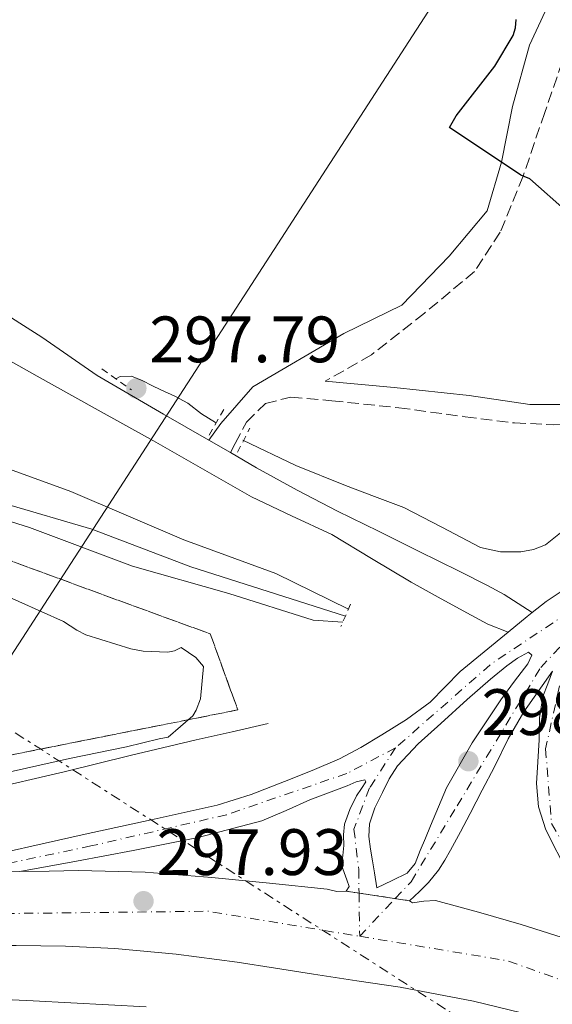
# Model space of a CAD drawing. Units: metres. Extents: x 587505 to 590965, y 4687341 to 4689698.
# Drawn here: x 588751 to 588833, y 4687610 to 4687760 of the extents above; entities that cross this region are included whole.
import ezdxf

# ---------------------------------------------------------------- set-up
doc = ezdxf.new("R2010")
doc.units = ezdxf.units.M
doc.header["$MEASUREMENT"] = 0
for name, pattern in [('DGN Style 2', [1.7399219301090239, 1.043953158065414, -0.6959687720436097]), ('DGN Style 3', [2.435890702152634, 1.739921930109024, -0.6959687720436097]), ('DGN Style 4', [2.7856150101045474, 1.391937544087219, -0.6959687720436097, 0.001739921930109024, -0.6959687720436097]), ('DGN Style 5', [1.217945351076317, 0.5219765790327072, -0.6959687720436097]), ('DGN Style 7', [3.4798438602180486, 1.565929737098122, -0.6959687720436097, 0.5219765790327072, -0.6959687720436097])]:
    doc.linetypes.add(name, pattern=pattern)
for name, color, linetype, lineweight in [('Acequia sin especificar', 4, 'Continuous', 0), ('Camino', 7, 'DGN Style 3', 0), ('Canal lineal sin especificar', 4, 'Continuous', 13), ('Carretera', 9, 'Continuous', 0), ('Cierre de vial', 7, 'DGN Style 5', 0), ('Cota de punto acotado terreno', 7, 'Continuous', 0), ('Curva de nivel directora', 30, 'Continuous', 30), ('Curva de nivel intermedia', 30, 'Continuous', 0), ('Eje de carretera', 7, 'DGN Style 4', 0), ('Gasoducto', 7, 'Continuous', 13), ('Línea blanca (vial)', 7, 'Continuous', 13), ('Línea de asfalto', 7, 'Continuous', 13), ('Línea eléctrica', 6, 'DGN Style 7', 0), ('Margen derecho', 7, 'Continuous', 0), ('Pontón-alcantarilla (pasos de agua)', 1, 'DGN Style 2', 0), ('Punto acotado terreno (símbolo)', 7, 'Continuous', 0), ('Zona arbolada', 92, 'DGN Style 3', 0)]:
    doc.layers.add(name, color=color, linetype=linetype, lineweight=lineweight)
doc.styles.add('Style-Arial', font='arial.ttf')

# ---------------------------------------------------------------- blocks, each defined once
blk = doc.blocks.new('5PATER')
at = {"layer": 'Punto acotado terreno (símbolo)', "linetype": 'Continuous', "lineweight": 0}
h = blk.add_hatch(color=51, dxfattribs=at)
edge = h.paths.add_edge_path()
edge.add_ellipse((0, 0), major_axis=(-0.1095731443231308, -0.1110710700762829), ratio=0.9994222409660317, start_angle=0, end_angle=360)
blk = doc.blocks.new('*U9')
at = {"layer": 'Carretera', "color": 9, "linetype": 'Continuous', "lineweight": 0}
for points in [[(588835.129999999, 4687629.640000001, 298.8800000000047), (588831.7100000014, 4687636.399999998, 298.9499999999971), (588830.6099999994, 4687639.890000002, 298.9900000000052), (588830.2800000008, 4687643.480000001, 299.0200000000041), (588830.4699999986, 4687646.8, 299.0299999999988), (588830.7100000001, 4687650.129999998, 299.0299999999988), (588830.7500000002, 4687653.510000003, 299.1300000000047), (588831.2600000021, 4687656.769999999, 299.0800000000018), (588831.9999999999, 4687658.7, 298.8800000000047), (588832.7500000007, 4687660.63, 298.6900000000023), (588830.5500000013, 4687657.530000002, 298.7100000000065), (588828.3599999986, 4687654.429999999, 298.7299999999959), (588825.9699999992, 4687650.300000001, 298.7400000000052), (588823.8599999992, 4687646.010000001, 298.7299999999959), (588822.0100000007, 4687642.449999998, 298.7400000000052), (588820.1700000011, 4687638.88, 298.75), (588818.6800000003, 4687636.070000002, 298.75), (588817.1700000016, 4687633.270000001, 298.7599999999948), (588816.2800000019, 4687631.730000001, 298.7599999999948), (588815.3200000008, 4687630.230000001, 298.7599999999948), (588813.8099999976, 4687628.359999999, 298.75), (588812.4200000018, 4687626.949999999, 298.75), (588810.9100000008, 4687625.55, 298.7299999999959), (588801.2300000002, 4687627.010000002, 298.6399999999995), (588801.6599999993, 4687627.73, 298.6399999999995), (588801.3199999996, 4687628.750000001, 298.6399999999995), (588800.5100000027, 4687630.969999998, 298.6399999999995), (588800.6800000004, 4687632.480000001, 298.6300000000047), (588800.8500000024, 4687633.999999999, 298.6100000000006), (588800.829999998, 4687635.63, 298.5899999999965), (588800.9400000018, 4687637.260000003, 298.570000000007), (588801.7600000022, 4687639.469999999, 298.570000000007), (588802.7899999982, 4687641.59, 298.570000000007), (588803.5500000003, 4687642.710000002, 298.570000000007), (588804.23, 4687643.739999998, 298.570000000007), (588804.050000001, 4687644.04, 298.570000000007), (588802.7600000014, 4687643.719999998, 298.570000000007), (588801.38, 4687643.09, 298.570000000007), (588798.5300000003, 4687642.03, 298.5599999999977), (588795.6800000003, 4687640.960000002, 298.5500000000029), (588792.0399999992, 4687639.320000002, 298.570000000007), (588788.3500000011, 4687637.780000002, 298.6000000000058), (588778.579999999, 4687635.210000001, 298.6499999999942), (588768.6799999992, 4687633.239999999, 298.679999999993), (588760.0100000012, 4687631.620000001, 298.6699999999983), (588751.3400000011, 4687630, 298.6600000000035), (588731.8599999992, 4687629.399999999, 298.3600000000006)], [(588745.0500000012, 4687632.05, 298.5399999999936), (588753.1900000017, 4687633.879999998, 298.5299999999988), (588761.320000001, 4687635.730000001, 298.5), (588771.4300000007, 4687637.899999999, 298.5200000000041), (588781.5300000015, 4687640.129999998, 298.570000000007), (588786.7199999995, 4687641.780000002, 298.6100000000006), (588791.8, 4687643.789999999, 298.7100000000065), (588796.02, 4687645.45, 298.8300000000018), (588800.1799999997, 4687647.260000003, 298.9499999999971), (588803.480000001, 4687648.989999998, 299.0599999999977), (588806.6799999997, 4687650.899999999, 299.1499999999942), (588810.4400000013, 4687653.269999999, 299.1600000000035), (588814.0300000011, 4687655.910000001, 299.1199999999953), (588816.3400000001, 4687658.230000001, 299.1100000000006), (588818.6299999988, 4687660.559999998, 299.1199999999953), (588822.29, 4687663.590000001, 299.3899999999995), (588825.9699999992, 4687666.600000001, 299.5599999999977), (588828.8399999992, 4687668.969999999, 299.7799999999988), (588829.6499999983, 4687669.600000001, 299.5500000000029), (588831.7800000008, 4687671.260000002, 299.8399999999965), (588834.9800000014, 4687673.41, 299.9199999999983)]]:
    blk.add_polyline3d(points, dxfattribs=at)
blk.add_polyline3d([(588805.8900000006, 4687627.499999999, 298.4799999999959), (588808.2199999996, 4687628.620000001, 298.5599999999977), (588810.5399999998, 4687629.739999999, 298.6399999999995), (588811.7699999991, 4687631.25, 298.6900000000023), (588812.5, 4687633.25, 298.7100000000065), (588813.3099999991, 4687635.11, 298.7100000000065), (588814.1200000005, 4687636.980000001, 298.7100000000065), (588815.3000000007, 4687639.910000001, 298.7100000000065), (588816.5300000022, 4687642.820000002, 298.7100000000065), (588820.4600000017, 4687649.670000002, 298.6999999999971), (588824.8500000016, 4687656.270000001, 298.679999999993), (588826.9300000003, 4687659.100000002, 298.679999999993), (588828.9599999998, 4687661.769999999, 298.6900000000023), (588829.5900000002, 4687663.059999999, 298.6900000000023), (588829.0799999983, 4687663.550000001, 298.6900000000023), (588827.3700000007, 4687662.640000001, 298.679999999993), (588825.7500000001, 4687661.460000001, 298.679999999993), (588823.2399999978, 4687659.420000002, 298.679999999993), (588819.6900000006, 4687656.319999999, 298.6699999999983), (588815.6600000005, 4687652.609999999, 298.6699999999983), (588812.2299999995, 4687649.530000002, 298.6699999999983), (588809.0500000011, 4687646.160000001, 298.6699999999983), (588807.8000000018, 4687644.180000001, 298.6499999999942), (588806.7500000012, 4687642.07, 298.6199999999953), (588805.6000000022, 4687639.730000001, 298.5899999999965), (588804.7899999986, 4687637.28, 298.5599999999977), (588804.6900000003, 4687635.36, 298.5399999999936), (588804.9299999995, 4687633.440000001, 298.5200000000041), (588805.2300000011, 4687631.640000001, 298.5099999999948), (588805.5300000008, 4687629.830000003, 298.5099999999948)], close=True, dxfattribs=at)

msp = doc.modelspace()

# ---------------------------------------------------------------- linework, layer by layer
at = {"layer": 'Acequia sin especificar', "color": 4, "linetype": 'Continuous', "lineweight": 0}
for points in [[(588781.2400000002, 4687698.630000001, 296.5399999999936), (588779.0899999999, 4687699.960000001, 296.5399999999936), (588777.0199999996, 4687701.600000001, 296.5399999999936), (588775.0300000003, 4687702.67, 296.5099999999948), (588772.8899999997, 4687703.630000001, 296.4700000000012), (588771.5199999996, 4687704.310000001, 296.4600000000065), (588770.1399999997, 4687704.99, 296.4700000000012), (588768.4199999999, 4687705.710000001, 296.5399999999936), (588766.7100000001, 4687705.66, 296.5399999999936), (588766.0199999996, 4687705.310000001, 296.4700000000012)], [(588871.5099999999, 4687697.199999999, 299.5500000000029), (588860.25, 4687692.100000001, 299.0099999999948), (588849.4600000001, 4687687.92, 298.4600000000065), (588842.6200000001, 4687685.470000001, 298.1100000000006), (588835.7699999996, 4687683.050000001, 297.7700000000041), (588833.7199999997, 4687681.560000001, 297.6900000000023), (588831.6699999999, 4687679.939999999, 297.6300000000047), (588829.8099999996, 4687679.230000001, 297.4900000000052), (588827.9000000004, 4687678.890000001, 297.3600000000006), (588824.79, 4687678.850000001, 297.3899999999995), (588821.7300000004, 4687679.539999999, 297.429999999993), (588815.8499999996, 4687682.630000001, 297.3800000000047), (588810.0300000003, 4687685.65, 297.2899999999936), (588805.5599999996, 4687687.33, 297.1300000000047), (588801.0999999996, 4687689.029999999, 297.0200000000041), (588793.5300000003, 4687692.08, 297.0200000000041), (588785.4500000002, 4687695.92, 297.0200000000041)], [(588789.29, 4687652.609999999, 295.5800000000018), (588783.7999999998, 4687651.380000001, 295.5099999999948), (588778.3200000003, 4687650.15, 295.4400000000023), (588768.2100000001, 4687647.720000001, 295.3000000000029), (588758.1100000005, 4687645.24, 295.1600000000035), (588745.79, 4687642.41, 295.1699999999983), (588733.4500000002, 4687639.619999999, 295.2299999999959), (588720.4199999999, 4687636.880000001, 295.1999999999971), (588707.4100000003, 4687633.99, 295.1600000000035), (588700.3600000005, 4687632.109999999, 295.1399999999995), (588693.3700000001, 4687630.15, 295.1000000000058), (588689.4199999999, 4687629.09, 294.7899999999936), (588685.4900000002, 4687628.050000001, 294), (588682.75, 4687627.800000001, 293.2400000000052), (588680.3499999996, 4687626.99, 292.4900000000052), (588675.4600000001, 4687623.17, 291.1699999999983), (588672.1900000004, 4687620.76, 290.0200000000041)]]:
    msp.add_polyline3d(points, dxfattribs=at)
at = {"layer": 'Camino', "color": 7, "linetype": 'DGN Style 3', "lineweight": 0}
for points in [[(588835.0300000003, 4687756.070000002, 303), (588831.5599999989, 4687746.020000001, 303), (588828.2499999986, 4687736.300000002, 300.0000000000001), (588824.7500000006, 4687727.700000001, 296.9999999999999), (588820.839999999, 4687721.720000001, 296.9999999999999), (588813.1700000024, 4687715.34, 296.9999999999999), (588805.0699999998, 4687708.960000001, 296.9999999999999), (588797.9899999987, 4687704.940000002, 296.9999999999999)], [(588783.5199999983, 4687694.030000002, 296.9999999999999), (588784.2399999979, 4687695.440000002, 296.9999999999999), (588785.979999999, 4687698.699999999, 296.9999999999999), (588788.8700000015, 4687701.550000002, 296.9999999999999), (588792.7800000008, 4687702.500000002, 296.9999999999999), (588799.0100000004, 4687701.960000001, 296.9999999999999), (588809.2600000007, 4687700.88, 296.9999999999999), (588819.3900000006, 4687699.52, 296.9999999999999), (588826.9200000009, 4687698.570000002, 296.9999999999999), (588832.8599999998, 4687698.300000002, 296.9999999999999), (588840.9600000001, 4687698.570000002, 296.9999999999999), (588849.7899999992, 4687699.52, 296.9999999999999), (588855.5799999982, 4687701.010000003, 296.9999999999999), (588862.2399999967, 4687702.24, 296.9999999999999), (588866.230000001, 4687702.080000004, 300.0000000000001), (588869.9599999993, 4687701.980000001, 297.3699999999953)]]:
    msp.add_polyline3d(points, dxfattribs=at)
at = {"layer": 'Canal lineal sin especificar', "color": 4, "linetype": 'Continuous', "lineweight": 13}
msp.add_polyline3d([(588668.2999999998, 4687727.66, 293.929999999993), (588671.9699999997, 4687719.210000001, 293.929999999993), (588673.7000000002, 4687715.100000001, 293.929999999993), (588676.7999999998, 4687712.380000001, 293.929999999993), (588685.4000000004, 4687709.34, 293.7899999999936), (588708.4299999997, 4687699.859999999, 293.6600000000035), (588735.9199999999, 4687690.060000001, 293.5200000000041), (588762.3700000001, 4687682.310000001, 293.5200000000041), (588777.5, 4687676.560000001, 293.6600000000035), (588801.0899999999, 4687669.050000001, 293.8600000000006)], dxfattribs=at)
at = {"layer": 'Carretera', "color": 9, "linetype": 'Continuous', "lineweight": 0}
for points in [[(588731.8599999992, 4687629.399999999, 298.3600000000006), (588751.3400000011, 4687630, 298.6600000000035), (588755.8200000003, 4687630.09, 298.6199999999953), (588760.3099999985, 4687630.170000004, 298.5899999999965), (588770.5199999989, 4687629.920000002, 298.6100000000006), (588780.7100000012, 4687629.109999998, 298.6699999999983), (588789.5200000001, 4687628.25, 298.6499999999942), (588798.3200000002, 4687627.340000001, 298.6399999999995), (588799.7800000019, 4687626.949999999, 298.6399999999995), (588801.2300000002, 4687627.010000002, 298.6399999999995), (588810.9100000008, 4687625.55, 298.7299999999959), (588811.3600000001, 4687625.250000001, 298.7299999999959), (588813.07, 4687625.489999998, 298.7299999999959), (588814.8799999983, 4687625.57, 298.7299999999959), (588821.4200000028, 4687623.8, 298.7200000000012), (588827.9499999996, 4687621.909999999, 298.7100000000065), (588839.3500000013, 4687618.300000002, 298.7100000000065)], [(588831.7800000008, 4687607.480000001, 297.7100000000065), (588820.6800000007, 4687610.21, 297.6100000000006), (588809.4600000002, 4687612.330000001, 297.5099999999948), (588802.8500000007, 4687613.319999999, 297.4799999999959), (588796.2399999991, 4687614.32, 297.4700000000012), (588790.4099999998, 4687615.230000001, 297.4900000000052), (588784.5700000015, 4687616.140000001, 297.5099999999948), (588775.2500000007, 4687617.390000001, 297.4600000000065), (588765.8700000019, 4687618.270000001, 297.4400000000023), (588758.3299999982, 4687618.61, 297.4700000000012), (588750.7800000021, 4687618.699999999, 297.5099999999948), (588742.8899999998, 4687618.730000001, 297.5399999999936), (588734.9999999995, 4687618.440000002, 297.5800000000018), (588727.4600000003, 4687617.749999999, 297.4600000000065), (588719.9200000011, 4687616.989999999, 297.2700000000041), (588714.0699999994, 4687616.699999999, 297.1399999999995), (588708.2699999991, 4687616.07, 297.1000000000058), (588701.8400000007, 4687614.75, 297.1600000000035), (588695.4200000013, 4687613.429999999, 297.2299999999959), (588687.2000000002, 4687612.020000001, 297.3000000000029), (588678.9699999981, 4687610.600000001, 297.3000000000029), (588671.5899999997, 4687609.27, 297.4900000000052)]]:
    msp.add_polyline3d(points, dxfattribs=at)
at = {"layer": 'Cierre de vial', "color": 7, "linetype": 'DGN Style 5', "lineweight": 0, "extrusion": (-0.009110647623401118, 0.001374126608696927, 0.9999575530371005), "elevation": 1375.659802971267, "flags": 128}
msp.add_lwpolyline([(588779.5138538891, 4687629.545318509), (588781.4670850656, 4687629.250732095)], dxfattribs=at)
at = {"layer": 'Cierre de vial', "color": 7, "linetype": 'DGN Style 5', "lineweight": 0, "extrusion": (-0.009088908111357572, 0.001370847709215525, 0.9999577553706465), "elevation": 1373.089900484949, "flags": 128}
msp.add_lwpolyline([(588781.5770774565, 4687629.237670166), (588787.1065399104, 4687628.403716228)], dxfattribs=at)
at = {"layer": 'Cierre de vial', "color": 7, "linetype": 'DGN Style 5', "lineweight": 0, "extrusion": (-0.009075873102737315, 0.001368881693594789, 0.9999578764579697), "elevation": 1371.549117589208, "flags": 128}
msp.add_lwpolyline([(588787.1723578525, 4687628.39590027), (588789.3700823957, 4687628.064439248)], dxfattribs=at)
at = {"layer": 'Curva de nivel directora', "color": 30, "linetype": 'Continuous', "lineweight": 30, "elevation": 300, "flags": 128}
msp.add_lwpolyline([(588840.759999999, 4687725.680000001), (588829.279999999, 4687735.87), (588827.8799999999, 4687736.449999999), (588816.999999999, 4687743.730000001), (588818.0400000005, 4687745.49), (588823.9500000003, 4687753.09), (588826.7199999997, 4687757.770000001), (588827.0599999995, 4687758.939999999), (588827.169999999, 4687760.220000001)], dxfattribs=at)
at = {"layer": 'Curva de nivel intermedia', "color": 30, "linetype": 'Continuous', "lineweight": 0, "flags": 128}
for points, elevation in [([(588671.5300000011, 4687728.92), (588674.0500000002, 4687719.92), (588675.8099999992, 4687716.869999999), (588676.4999999999, 4687716.009999999), (588680.4900000021, 4687713.829999999), (588686.1600000004, 4687711.42), (588696.3100000003, 4687708.259999999), (588708.1600000013, 4687704.539999997), (588727.0300000006, 4687699.849999999), (588739.2200000014, 4687695.319999999), (588759.1300000001, 4687688.08), (588776.4200000014, 4687680.720000001), (588790.4900000019, 4687675.55), (588801.5600000005, 4687670.119999998)], 294.9999999999999), ([(588800.7000000001, 4687668.140000001), (588796.1800000004, 4687668.41), (588783.3100000003, 4687672.480000001), (588768.5900000016, 4687676.679999999), (588752.8300000014, 4687682.579999999), (588737.9299999995, 4687687.28), (588722.52, 4687693.349999999), (588708.13, 4687698.399999999), (588693.2300000002, 4687703.279999999), (588679.0200000012, 4687708.670000001), (588677.8099999997, 4687709.52), (588676.2699999998, 4687710.199999999), (588675.4100000013, 4687710.880000001), (588666.9900000015, 4687719.550000002), (588666.6500000017, 4687720.4), (588666.4700000007, 4687721.429999999), (588666.4500000007, 4687724.849999999), (588666.0999999996, 4687726.21), (588666.0999999996, 4687726.8)], 294.9999999999999), ([(588743.2600000004, 4687643.789999997), (588758.9700000014, 4687647.300000002), (588767.6799999997, 4687649.05), (588772.6300000006, 4687650.279999998), (588774.030000002, 4687650.550000002), (588777.7699999993, 4687653.819999999), (588778.2800000011, 4687654.680000001), (588778.9500000017, 4687656.390000001), (588779.4400000012, 4687661.350000001), (588778.240000001, 4687662.710000001), (588776.0100000004, 4687664.239999999), (588774.9800000021, 4687663.720000001), (588773.9600000005, 4687663.539999999), (588770.2000000009, 4687663.689999999), (588768.3099999999, 4687664.029999999), (588761.4600000014, 4687666.210000001), (588760.0900000012, 4687666.890000001), (588758.0400000016, 4687668.24), (588747.7599999999, 4687672.800000001)], 295), ([(588770.6600000014, 4687609.34), (588753.3900000001, 4687610.269999999), (588737.3200000015, 4687611.039999999), (588719.8800000004, 4687610.430000001), (588704.1600000003, 4687610.180000001), (588701.0800000002, 4687610.850000001), (588700.5999999996, 4687611.119999998), (588699.8900000011, 4687611.689999999), (588699.4300000007, 4687612.220000001)], 294.9999999999999)]:
    msp.add_lwpolyline(points, dxfattribs=dict(at, elevation=elevation))
at = {"layer": 'Eje de carretera', "color": 7, "linetype": 'DGN Style 4', "lineweight": 0, "extrusion": (-0.157127324410344, 0.1688683037248121, 0.9730336581643778), "elevation": 699368.1855278179, "flags": 128}
msp.add_lwpolyline([(-3624328.923796274, -2948926.699660342), (-3624303.428399194, -2948930.991632834), (-3624284.077966031, -2948931.555225182)], dxfattribs=at)
at = {"layer": 'Eje de carretera', "color": 7, "linetype": 'DGN Style 4', "lineweight": 0, "extrusion": (0.0008298074455258354, -0.05659286642606681, 0.9983969946315366), "elevation": -264499.7430912804, "flags": 128}
msp.add_lwpolyline([(657466.0417169764, 4671007.577650262), (657466.0417169764, 4671000.960919708)], dxfattribs=at)
at = {"layer": 'Eje de carretera', "color": 7, "linetype": 'DGN Style 4', "lineweight": 0, "extrusion": (-0.04062340990113293, -0.04315913870324175, 0.9982419683195046), "elevation": -225935.3674036078, "flags": 128}
msp.add_lwpolyline([(-2784105.556465099, 3810273.106646758), (-2784105.556465099, 3810281.046537683)], dxfattribs=at)
at = {"layer": 'Eje de carretera', "color": 7, "linetype": 'DGN Style 4', "lineweight": 0, "extrusion": (-0.004469350908897337, -0.07126426998858942, 0.9974474566238799), "elevation": -336394.154255537, "flags": 128}
msp.add_lwpolyline([(294171.6638204371, 4703267.384060632), (294216.9728186332, 4703270.745203665), (294240.2971931288, 4703268.364394017)], dxfattribs=at)
at = {"layer": 'Eje de carretera', "color": 7, "linetype": 'DGN Style 4', "lineweight": 0, "extrusion": (-0.01452911597325522, -0.0262489234236105, 0.9995498480856957), "elevation": -131301.9065921902, "flags": 128}
msp.add_lwpolyline([(-1754952.14367921, 4384446.882987656), (-1754930.576905458, 4384454.549223356), (-1754889.712219578, 4384461.21551527)], dxfattribs=at)
at = {"layer": 'Eje de carretera', "color": 7, "linetype": 'DGN Style 4', "lineweight": 0}
for points in [[(588808.712370092, 4687625.881460712, 298.4706000000006), (588811.1299999993, 4687628.45, 298.679999999993), (588818.1499999978, 4687640.050000001, 298.7299999999959), (588830.9299999987, 4687661.190000003, 298.6900000000024), (588844.8200000002, 4687676.010000003, 299.9900000000052)], [(588844.8200000002, 4687676.010000003, 299.9900000000052), (588834.4099999988, 4687661.190000003, 298.9299999999932), (588831.6799999997, 4687648.75, 299.0299999999988), (588832.5899999995, 4687637.330000003, 298.9600000000063), (588837.86, 4687628.289999999, 298.9199999999983), (588845.2699999996, 4687621.180000001, 298.8399999999965), (588855.8199999996, 4687614.190000001, 298.7799999999989), (588857.3474348516, 4687612.195190406, 298.7207000000053)], [(588808.769999999, 4687648.920000002, 298.8699999999953), (588801.3099999981, 4687645.000000001, 298.7299999999959), (588782.9499999982, 4687638.690000001, 298.5899999999965), (588762.2199999992, 4687633.920000002, 298.5899999999965), (588742.3900000008, 4687629.730000001, 298.3699999999955), (588742.3828314118, 4687629.724111851, 298.3696000000054)], [(588808.769999999, 4687648.920000002, 298.8699999999953), (588804.769999998, 4687642.780000002, 298.5899999999965), (588802.4099999999, 4687636.470000001, 298.5599999999976), (588803.1299999974, 4687630.340000001, 298.5800000000019), (588803.1831464235, 4687626.715413867, 298.3745000000053)]]:
    msp.add_polyline3d(points, dxfattribs=at)
at = {"layer": 'Gasoducto', "color": 7, "linetype": 'Continuous', "lineweight": 13}
msp.add_polyline3d([(589586.4600000004, 4688703.969999999, 431.3500000000058), (589200.4200000024, 4688290.069999999, 351.6900000000023), (589155.7447391732, 4688242.590944882, 349.3806999999942), (589099.239999998, 4688182.539999999, 346.4600000000065), (589024.0025776519, 4688066.641722183, 330.817200000005), (588926.8599999986, 4687917, 310.6199999999953), (588886.0462992939, 4687862.550467796, 307.2121999999945), (588875.2322384773, 4687848.123436125, 306.3092000000034), (588855.2637926816, 4687821.483545262, 304.6419000000024), (588835.48, 4687795.090000001, 302.9900000000052), (588744.8113645443, 4687654.97655245, 299.3366999999998), (588637.1799999991, 4687488.649999998, 295), (588555.280000002, 4687354.09, 293.9700000000012), (588517.6999999997, 4687395.170000004, 294.1300000000047)], dxfattribs=at)
at = {"layer": 'Línea blanca (vial)', "color": 7, "linetype": 'Continuous', "lineweight": 13, "extrusion": (0.2219561293951353, -0.300097983925658, 0.9277266174189924), "elevation": -1275787.723119868, "flags": 128}
msp.add_lwpolyline([(3260896.69223402, 3171732.203933867), (3260895.666377184, 3171732.177142919), (3260891.949622731, 3171731.962815332)], dxfattribs=at)
at = {"layer": 'Línea blanca (vial)', "color": 7, "linetype": 'Continuous', "lineweight": 13}
for points in [[(588829.6499999978, 4687669.600000001, 299.7899999999937), (588831.7800000003, 4687671.260000003, 299.8399999999967), (588834.980000001, 4687673.41, 299.9199999999983), (588838.2699999989, 4687675.420000002, 299.9400000000023), (588841.0899999997, 4687677.15, 299.8899999999994), (588843.9100000005, 4687678.88, 300.2500000000001), (588847.8400000001, 4687681.039999999, 300.2200000000012), (588851.7800000006, 4687683.2, 300.1799999999931), (588855.5399999979, 4687685.280000002, 300.1999999999971), (588859.2999999997, 4687687.36, 300.2500000000001), (588863.6400000005, 4687689.719999999, 300.300000000003), (588868.0199999993, 4687692.040000001, 300.3500000000059), (588873.8799999976, 4687694.899999999, 300.3500000000059)], [(588731.8599999987, 4687629.399999999, 298.3600000000006), (588738.449999998, 4687630.730000002, 298.4600000000065), (588745.0500000007, 4687632.050000001, 298.5399999999936), (588753.1900000012, 4687633.88, 298.5299999999989), (588761.3200000006, 4687635.730000002, 298.5000000000001), (588771.4300000003, 4687637.9, 298.5200000000041), (588781.5300000011, 4687640.13, 298.570000000007), (588786.7199999989, 4687641.780000003, 298.6100000000005), (588791.7999999995, 4687643.79, 298.7100000000065), (588796.0199999996, 4687645.45, 298.8300000000018), (588800.1799999992, 4687647.260000004, 298.9499999999972), (588803.4800000006, 4687648.989999999, 299.0599999999977), (588806.6799999991, 4687650.9, 299.1499999999942), (588810.4400000009, 4687653.27, 299.1600000000036), (588814.0300000006, 4687655.910000001, 299.1199999999953), (588816.3399999996, 4687658.230000001, 299.1100000000006), (588818.6299999984, 4687660.559999999, 299.1199999999953), (588822.2899999997, 4687663.590000002, 299.3899999999995), (588825.9699999987, 4687666.600000002, 299.6999999999973)], [(588671.5899999993, 4687609.27, 297.4900000000052), (588678.9699999975, 4687610.600000001, 297.3000000000029), (588687.1999999997, 4687612.020000001, 297.3000000000029), (588695.4200000007, 4687613.430000001, 297.2299999999959), (588701.8400000002, 4687614.75, 297.1600000000034), (588708.2699999987, 4687616.070000002, 297.1000000000058), (588714.0699999989, 4687616.699999999, 297.1399999999994), (588719.9200000005, 4687616.99, 297.2700000000042), (588727.4599999998, 4687617.75, 297.4600000000065), (588734.9999999991, 4687618.440000003, 297.5800000000017), (588742.8899999993, 4687618.730000001, 297.5399999999936), (588750.7800000017, 4687618.7, 297.5099999999947), (588758.3299999976, 4687618.61, 297.4700000000012), (588765.8700000015, 4687618.270000001, 297.4400000000023), (588775.2500000002, 4687617.390000001, 297.4600000000065), (588784.5700000009, 4687616.140000001, 297.5099999999947), (588790.4099999992, 4687615.230000001, 297.4900000000052), (588796.2399999986, 4687614.320000002, 297.4700000000012), (588802.8500000002, 4687613.32, 297.479999999996), (588809.4599999997, 4687612.330000003, 297.5099999999947), (588820.6800000003, 4687610.210000001, 297.6100000000006), (588831.7800000003, 4687607.480000001, 297.7100000000065)]]:
    msp.add_polyline3d(points, dxfattribs=at)
at = {"layer": 'Línea de asfalto', "color": 7, "linetype": 'Continuous', "lineweight": 13, "extrusion": (-0.004572435351845455, 0.00265676671677932, 0.9999860171150223), "elevation": 10059.28073810629, "flags": 128}
msp.add_lwpolyline([(588775.4545884554, 4687685.74866948), (588778.7246457186, 4687683.848662777)], dxfattribs=at)
at = {"layer": 'Línea de asfalto', "color": 7, "linetype": 'Continuous', "lineweight": 13}
for points in [[(588747.23, 4687716.390000001, 297.2500000000001), (588754.739999998, 4687711.690000002, 297.3200000000071), (588763.1900000015, 4687705.830000003, 297.3200000000071), (588773.329999998, 4687699.930000001, 297.3000000000029), (588780.2500000005, 4687695.930000001, 297.3300000000018)], [(588744.2999999997, 4687711.170000002, 297.2500000000001), (588754.0100000015, 4687705.730000001, 297.3399999999966), (588762.8899999997, 4687700.780000002, 297.3099999999977), (588771.77, 4687695.830000003, 297.3000000000029), (588779.2600000001, 4687691.550000002, 297.3399999999966), (588786.7300000001, 4687687.250000001, 297.3699999999953), (588792.8799999991, 4687684.38, 297.3899999999995), (588799.0399999992, 4687681.530000002, 297.4100000000036), (588805.0699999998, 4687677.870000003, 297.770000000004), (588811.1200000005, 4687674.230000001, 298.3699999999955), (588815.7199999982, 4687671.710000002, 298.8200000000069), (588820.3200000004, 4687669.190000002, 299.2200000000012), (588822.8700000008, 4687667.800000003, 299.3899999999995), (588825.9699999987, 4687666.600000002, 299.5599999999979)], [(588783.5199999983, 4687694.030000002, 297.3500000000058), (588787.5199999991, 4687691.700000001, 297.3699999999953), (588793.7399999974, 4687688.280000002, 297.3899999999995), (588799.8900000008, 4687685.100000002, 297.4100000000036), (588806.1700000018, 4687682.040000001, 297.7599999999949), (588812.2600000004, 4687678.970000001, 298.2799999999988), (588818.480000001, 4687675.910000003, 298.8699999999953), (588822.8199999994, 4687673.739999999, 299.2200000000012), (588825.3699999996, 4687672.36, 299.3899999999995), (588829.6499999978, 4687669.600000001, 299.550000000003)], [(588805.8900000001, 4687627.5, 298.479999999996), (588805.5300000003, 4687629.830000004, 298.5099999999949), (588805.2300000007, 4687631.640000002, 298.5099999999949), (588804.9299999991, 4687633.440000001, 298.5200000000041), (588804.6899999998, 4687635.360000002, 298.5399999999936), (588804.7899999982, 4687637.280000002, 298.5599999999976), (588805.6000000017, 4687639.730000001, 298.5899999999965), (588806.7500000006, 4687642.070000002, 298.6199999999954), (588807.8000000012, 4687644.180000001, 298.6499999999944), (588809.0500000007, 4687646.160000001, 298.6699999999984), (588812.229999999, 4687649.530000002, 298.6699999999984), (588815.66, 4687652.61, 298.6699999999984), (588819.6900000002, 4687656.32, 298.6699999999984), (588823.2399999973, 4687659.420000004, 298.679999999993), (588825.7499999997, 4687661.460000001, 298.679999999993), (588827.3700000001, 4687662.640000002, 298.679999999993), (588829.079999998, 4687663.550000001, 298.6900000000024), (588829.5899999997, 4687663.06, 298.6900000000024), (588828.9599999995, 4687661.77, 298.6900000000024), (588826.9299999998, 4687659.100000003, 298.679999999993), (588824.8500000011, 4687656.270000001, 298.679999999993), (588820.4600000012, 4687649.670000004, 298.699999999997), (588816.5300000019, 4687642.820000002, 298.7100000000065), (588815.3000000002, 4687639.910000003, 298.7100000000065), (588814.12, 4687636.980000001, 298.7100000000065), (588813.3099999987, 4687635.11, 298.7100000000065), (588812.4999999995, 4687633.250000001, 298.7100000000065), (588811.7699999987, 4687631.250000001, 298.6900000000024), (588810.5399999992, 4687629.739999999, 298.6399999999995), (588808.2199999992, 4687628.620000003, 298.5599999999976), (588805.8900000001, 4687627.5, 298.479999999996)], [(588835.1299999985, 4687629.640000002, 298.8800000000048), (588831.7100000009, 4687636.399999999, 298.9499999999972), (588830.6099999989, 4687639.890000002, 298.9900000000053), (588830.2800000004, 4687643.480000001, 299.0200000000042), (588830.4699999981, 4687646.800000001, 299.0299999999988), (588830.7099999995, 4687650.13, 299.0299999999988), (588830.7499999999, 4687653.510000003, 299.1300000000047), (588831.2600000016, 4687656.77, 299.0800000000018), (588831.9999999992, 4687658.700000001, 298.8800000000048), (588832.7500000002, 4687660.63, 298.6900000000024), (588830.5500000009, 4687657.530000002, 298.7100000000065), (588828.3599999981, 4687654.430000001, 298.7299999999959), (588825.9699999987, 4687650.300000001, 298.7400000000054), (588823.8599999987, 4687646.010000002, 298.7299999999959), (588822.0100000004, 4687642.449999999, 298.7400000000054), (588820.1700000007, 4687638.88, 298.7499999999999), (588818.6799999998, 4687636.070000002, 298.7499999999999), (588817.1700000011, 4687633.270000001, 298.7599999999948), (588816.2800000014, 4687631.730000001, 298.7599999999948), (588815.3200000003, 4687630.230000001, 298.7599999999948), (588813.8099999971, 4687628.36, 298.7499999999999), (588812.4200000013, 4687626.95, 298.7499999999999), (588810.9100000003, 4687625.550000001, 298.7299999999959)], [(588751.3400000005, 4687630.000000001, 298.6600000000035), (588760.0100000007, 4687631.620000003, 298.6699999999984), (588768.6799999988, 4687633.24, 298.679999999993), (588778.5799999984, 4687635.210000001, 298.6499999999944), (588788.3500000006, 4687637.780000002, 298.6000000000059), (588792.0399999986, 4687639.320000002, 298.570000000007), (588795.6799999998, 4687640.960000004, 298.550000000003), (588798.5299999998, 4687642.030000002, 298.5599999999976), (588801.3799999994, 4687643.09, 298.570000000007), (588802.7600000009, 4687643.719999999, 298.570000000007), (588804.0500000005, 4687644.04, 298.570000000007), (588804.2299999993, 4687643.739999998, 298.570000000007), (588803.5499999998, 4687642.710000004, 298.570000000007), (588802.7899999977, 4687641.590000001, 298.570000000007), (588801.7600000016, 4687639.470000001, 298.570000000007), (588800.9400000013, 4687637.260000004, 298.570000000007), (588800.8299999974, 4687635.63, 298.5899999999965), (588800.8500000021, 4687634, 298.6100000000005), (588800.6799999999, 4687632.480000002, 298.6300000000046), (588800.5100000022, 4687630.969999999, 298.6399999999995), (588801.3199999991, 4687628.750000002, 298.6399999999995), (588801.6599999989, 4687627.730000001, 298.6399999999995), (588801.2299999997, 4687627.010000003, 298.6399999999995)], [(588801.2299999997, 4687627.010000003, 298.6399999999995), (588799.7800000013, 4687626.95, 298.6399999999995), (588798.3199999996, 4687627.340000001, 298.6399999999995), (588789.5199999996, 4687628.250000001, 298.6499999999944), (588780.7100000008, 4687629.109999999, 298.6699999999984), (588770.5199999984, 4687629.920000004, 298.6100000000005), (588760.3099999981, 4687630.170000004, 298.5899999999965), (588755.8199999998, 4687630.090000001, 298.6199999999954), (588751.3400000005, 4687630.000000001, 298.6600000000035)], [(588810.9100000003, 4687625.550000001, 298.7299999999959), (588811.3599999995, 4687625.250000001, 298.7299999999959), (588813.0699999996, 4687625.489999998, 298.7299999999959), (588814.8799999978, 4687625.570000002, 298.7299999999959), (588821.4200000024, 4687623.800000001, 298.7200000000013), (588827.9499999991, 4687621.91, 298.7100000000065), (588839.3500000008, 4687618.300000002, 298.7100000000065), (588850.7100000001, 4687614.570000002, 298.7100000000065), (588852.7999999998, 4687613.510000003, 298.7100000000065), (588853.6799999983, 4687613, 298.7100000000065), (588854.1000000007, 4687612.840000002, 298.7100000000065)]]:
    msp.add_polyline3d(points, dxfattribs=at)
at = {"layer": 'Línea eléctrica', "color": 6, "linetype": 'DGN Style 7', "lineweight": 0}
msp.add_polyline3d([(588663.2899999983, 4687708.080000003, 295), (588713.5199999994, 4687675.090000001, 295), (588744.8113645443, 4687654.97655245, 295), (588833.1099999984, 4687598.219999999, 295), (588872.5500000004, 4687569.470000001, 293.1900000000023)], dxfattribs=at)
at = {"layer": 'Margen derecho', "color": 7, "linetype": 'Continuous', "lineweight": 0, "elevation": 296.9999999999999, "flags": 128}
msp.add_lwpolyline([(588800.8699999999, 4687712.24), (588786.9800000004, 4687704.100000001), (588782.0899999999, 4687698.5), (588780.2500000005, 4687695.930000001)], dxfattribs=at)
at = {"layer": 'Margen derecho', "color": 7, "linetype": 'Continuous', "lineweight": 0}
for points in [[(588833.0000000006, 4687764.460000001, 303), (588829.23, 4687756.32, 303), (588826.6299999983, 4687746.95, 303), (588824.9499999996, 4687738.410000003, 300.0000000000001), (588822.73, 4687730.980000002, 296.9999999999999), (588816.9400000008, 4687724.050000001, 296.9999999999999), (588809.6999999988, 4687716.59, 296.9999999999999), (588800.8699999999, 4687712.24, 296.9999999999999)], [(588797.9899999987, 4687704.940000002, 296.9999999999999), (588808.5499999999, 4687703.960000001, 296.9999999999999), (588819.9800000007, 4687702.739999998, 296.9999999999999), (588829.25, 4687701.38, 296.9999999999999), (588838.8000000009, 4687701.38, 296.9999999999999), (588846.0399999984, 4687701.930000002, 296.9999999999999), (588856.7499999994, 4687704.100000001, 296.9999999999999), (588862.1700000019, 4687705.059999999, 300.0000000000001), (588868.4299999982, 4687704.780000002, 296.9999999999999)]]:
    msp.add_polyline3d(points, dxfattribs=at)
at = {"layer": 'Pontón-alcantarilla (pasos de agua)', "color": 1, "linetype": 'DGN Style 2', "lineweight": 0, "flags": 128}
for points, elevation in [([(588763.9100000003, 4687706.82), (588768.4299999997, 4687703.609999999)], 297.0200000000041), ([(588784.6100000005, 4687694.09), (588786.4900000002, 4687697.75)], 297.0200000000041), ([(588801.8799999999, 4687670.859999999), (588800.4000000004, 4687667.439999999)], 294.5500000000029)]:
    msp.add_lwpolyline(points, dxfattribs=dict(at, elevation=elevation))
at = {"layer": 'Pontón-alcantarilla (pasos de agua)', "color": 1, "linetype": 'DGN Style 2', "lineweight": 0, "extrusion": (0.02335737982933413, 0.04063974607146847, 0.9989008178226481), "elevation": 204556.1322209679, "flags": 128}
msp.add_lwpolyline([(1825420.017276564, -4352833.72006028), (1825420.017276564, -4352838.200171884)], dxfattribs=at)
at = {"layer": 'Zona arbolada', "color": 92, "linetype": 'DGN Style 3', "lineweight": 0, "elevation": 292, "flags": 128}
msp.add_lwpolyline([(588709.3200000003, 4687634.66), (588683.7100000001, 4687631.32), (588682.0599999996, 4687632.82), (588681.1699999999, 4687633.619999999), (588662.5899999999, 4687650.380000001), (588649.8399999999, 4687680.27), (588654.6200000001, 4687703.439999999), (588667.6500000004, 4687714.76), (588680.4299999997, 4687710.789999999), (588719.7300000004, 4687690.850000001), (588750.5599999996, 4687677.27), (588780.4600000001, 4687666.32), (588784.6600000003, 4687654.710000001), (588744.9500000002, 4687646.82), (588709.3200000003, 4687634.66)], close=True, dxfattribs=at)
msp.add_lwpolyline([(588667.6500000004, 4687714.76), (588654.6200000001, 4687703.439999999), (588649.8399999999, 4687680.27), (588662.5899999999, 4687650.380000001), (588681.1699999999, 4687633.619999999), (588682.0599999996, 4687632.82), (588683.7100000001, 4687631.32), (588709.3200000003, 4687634.66), (588744.9500000002, 4687646.82), (588784.6600000003, 4687654.710000001), (588780.4600000001, 4687666.32), (588750.5599999996, 4687677.27), (588719.7300000004, 4687690.850000001), (588680.4299999997, 4687710.789999999), (588667.6500000004, 4687714.76)], dxfattribs=at)

# ---------------------------------------------------------------- block references
at = {"layer": 'Carretera', "color": 9, "linetype": 'Continuous', "lineweight": 0}
msp.add_blockref('*U9', (0, 0), dxfattribs=at)
at = {"layer": 'Punto acotado terreno (símbolo)', "color": 7, "linetype": 'Continuous', "lineweight": 0, "xscale": 10, "yscale": 10, "zscale": 10}
for p in [(588769.1599999993, 4687703.84, 297.7899999999936), (588819.889999999, 4687646.870000003, 298.4700000000012), (588770.2600000014, 4687625.480000001, 297.9299999999935)]:
    msp.add_blockref('5PATER', p, dxfattribs=at)

# ---------------------------------------------------------------- texts
at = {"layer": 'Cota de punto acotado terreno', "color": 7, "linetype": 'Continuous', "lineweight": 0, "style": 'Style-Arial'}
for s, p in [('297.79', (588771.1400000001, 4687707.840000001, 297.7899999999936)), ('298.48', (588821.8799999988, 4687650.870000001, 298.4700000000012)), ('297.93', (588772.2399999977, 4687629.48, 297.929999999993))]:
    msp.add_text(s, height=7.000000000000002, dxfattribs=at).set_placement(p)

doc.saveas('drawing.dxf')
